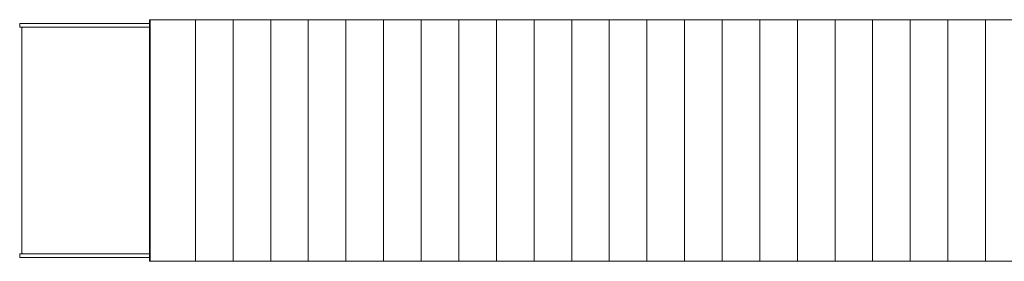
# Model space of a CAD drawing. Units: millimetres. Extents: x 11506 to 57585, y -134351 to -64314.
# Drawn here: x 22102 to 24712, y -112559 to -111919 of the extents above; entities that cross this region are included whole.
import ezdxf

# ---------------------------------------------------------------- set-up
doc = ezdxf.new("R2010")
doc.units = ezdxf.units.MM
doc.header["$LTSCALE"] = 0.5

msp = doc.modelspace()

# ---------------------------------------------------------------- linework, layer by layer
at = {"color": 0, "linetype": 'Continuous', "lineweight": 0}
for p, q in [((22102.4, -111929.2), (22101.6, -111929.2)), ((22101.6, -111939.2), (22101.6, -111929.2)), ((22102.4, -111929.2), (22445.7, -111929.2)), ((22445.7, -111919.2), (22447.8, -111919.2)), ((22445.7, -111919.2), (22445.7, -112559.2)), ((22447.8, -111919.2), (22567.5, -111919.2)), ((22447.8, -111919.2), (22447.8, -112559.2)), ((22567.5, -111919.2), (22667.3, -111919.2)), ((22667.3, -111919.2), (22767, -111919.2)), ((22767, -111919.2), (22866.8, -111919.2)), ((22866.8, -111919.2), (22966.5, -111919.2)), ((22966.5, -111919.2), (23066.2, -111919.2)), ((23066.2, -111919.2), (23166, -111919.2)), ((23166, -111919.2), (23265.7, -111919.2)), ((23265.7, -111919.2), (23365.5, -111919.2)), ((23365.5, -111919.2), (23465.2, -111919.2)), ((23465.2, -111919.2), (23565, -111919.2)), ((23565, -111919.2), (23664.7, -111919.2)), ((23664.7, -111919.2), (23764.5, -111919.2)), ((23764.5, -111919.2), (23864.2, -111919.2)), ((23864.2, -111919.2), (23963.9, -111919.2)), ((23963.9, -111919.2), (24063.7, -111919.2)), ((24063.7, -111919.2), (24163.4, -111919.2)), ((24163.4, -111919.2), (24263.2, -111919.2)), ((24263.2, -111919.2), (24362.9, -111919.2)), ((24362.9, -111919.2), (24462.7, -111919.2)), ((24462.7, -111919.2), (24562.4, -111919.2)), ((24562.4, -111919.2), (24662.2, -111919.2)), ((24662.2, -111919.2), (24761.9, -111919.2)), ((22101.6, -111939.2), (22102.4, -111939.2)), ((22445.7, -111939.2), (22102.4, -111939.2)), ((22106.9, -111944.2), (22106.9, -112534.2)), ((22101.6, -112549.2), (22101.6, -112539.2)), ((22101.6, -112539.2), (22102.4, -112539.2)), ((22102.4, -112549.2), (22101.6, -112549.2)), ((22445.7, -112539.2), (22102.4, -112539.2)), ((22102.4, -112549.2), (22445.7, -112549.2)), ((22445.7, -112559.2), (22447.8, -112559.2)), ((22447.8, -112559.2), (22567.5, -112559.2)), ((22567.5, -112559.2), (22667.3, -112559.2)), ((22667.3, -112559.2), (22767, -112559.2)), ((22767, -112559.2), (22866.8, -112559.2)), ((22866.8, -112559.2), (22966.5, -112559.2)), ((22966.5, -112559.2), (23066.2, -112559.2)), ((23066.2, -112559.2), (23166, -112559.2)), ((23166, -112559.2), (23265.7, -112559.2)), ((23265.7, -112559.2), (23365.5, -112559.2)), ((23365.5, -112559.2), (23465.2, -112559.2)), ((23465.2, -112559.2), (23565, -112559.2)), ((23565, -112559.2), (23664.7, -112559.2)), ((23664.7, -112559.2), (23764.5, -112559.2)), ((23764.5, -112559.2), (23864.2, -112559.2)), ((23864.2, -112559.2), (23963.9, -112559.2)), ((23963.9, -112559.2), (24063.7, -112559.2)), ((24063.7, -112559.2), (24163.4, -112559.2)), ((24163.4, -112559.2), (24263.2, -112559.2)), ((24263.2, -112559.2), (24362.9, -112559.2)), ((24362.9, -112559.2), (24462.7, -112559.2)), ((24462.7, -112559.2), (24562.4, -112559.2)), ((24562.4, -112559.2), (24662.2, -112559.2)), ((24662.2, -112559.2), (24761.9, -112559.2))]:
    msp.add_line(p, q, dxfattribs=at)
at = {"color": 253, "linetype": 'Continuous', "lineweight": 0}
for p, q in [((22567.5, -111919.2), (22567.5, -112559.2)), ((22567.5, -111919.2), (22567.5, -112559.2)), ((22667.3, -111919.2), (22667.3, -112559.2)), ((22667.3, -111919.2), (22667.3, -112559.2)), ((22767, -111919.2), (22767, -112559.2)), ((22767, -111919.2), (22767, -112559.2)), ((22866.8, -111919.2), (22866.8, -112559.2)), ((22866.8, -111919.2), (22866.8, -112559.2)), ((22966.5, -111919.2), (22966.5, -112559.2)), ((22966.5, -111919.2), (22966.5, -112559.2)), ((23066.2, -111919.2), (23066.2, -112559.2)), ((23066.2, -111919.2), (23066.2, -112559.2)), ((23166, -111919.2), (23166, -112559.2)), ((23166, -111919.2), (23166, -112559.2)), ((23265.7, -111919.2), (23265.7, -112559.2)), ((23265.7, -111919.2), (23265.7, -112559.2)), ((23365.5, -111919.2), (23365.5, -112559.2)), ((23365.5, -111919.2), (23365.5, -112559.2)), ((23465.2, -111919.2), (23465.2, -112559.2)), ((23465.2, -111919.2), (23465.2, -112559.2)), ((23565, -111919.2), (23565, -112559.2)), ((23565, -111919.2), (23565, -112559.2)), ((23664.7, -111919.2), (23664.7, -112559.2)), ((23664.7, -111919.2), (23664.7, -112559.2)), ((23764.5, -111919.2), (23764.5, -112559.2)), ((23764.5, -111919.2), (23764.5, -112559.2)), ((23864.2, -111919.2), (23864.2, -112559.2)), ((23864.2, -111919.2), (23864.2, -112559.2)), ((23963.9, -111919.2), (23963.9, -112559.2)), ((23963.9, -111919.2), (23963.9, -112559.2)), ((24063.7, -111919.2), (24063.7, -112559.2)), ((24063.7, -111919.2), (24063.7, -112559.2)), ((24163.4, -111919.2), (24163.4, -112559.2)), ((24163.4, -111919.2), (24163.4, -112559.2)), ((24263.2, -111919.2), (24263.2, -112559.2)), ((24263.2, -111919.2), (24263.2, -112559.2)), ((24362.9, -111919.2), (24362.9, -112559.2)), ((24362.9, -111919.2), (24362.9, -112559.2)), ((24462.7, -111919.2), (24462.7, -112559.2)), ((24462.7, -111919.2), (24462.7, -112559.2)), ((24562.4, -111919.2), (24562.4, -112559.2)), ((24562.4, -111919.2), (24562.4, -112559.2)), ((24662.2, -111919.2), (24662.2, -112559.2)), ((24662.2, -111919.2), (24662.2, -112559.2))]:
    msp.add_line(p, q, dxfattribs=at)
at = {"color": 0, "linetype": 'Continuous', "lineweight": 0}
for centre, start_param, end_param in [((22109.6, -111944.2), 0, 1.570796), ((22109.6, -112534.2), 1.570796, 3.141593)]:
    msp.add_ellipse(centre, major_axis=(0, 5), ratio=0.545771, start_param=start_param, end_param=end_param, dxfattribs=at)

doc.saveas('drawing.dxf')
